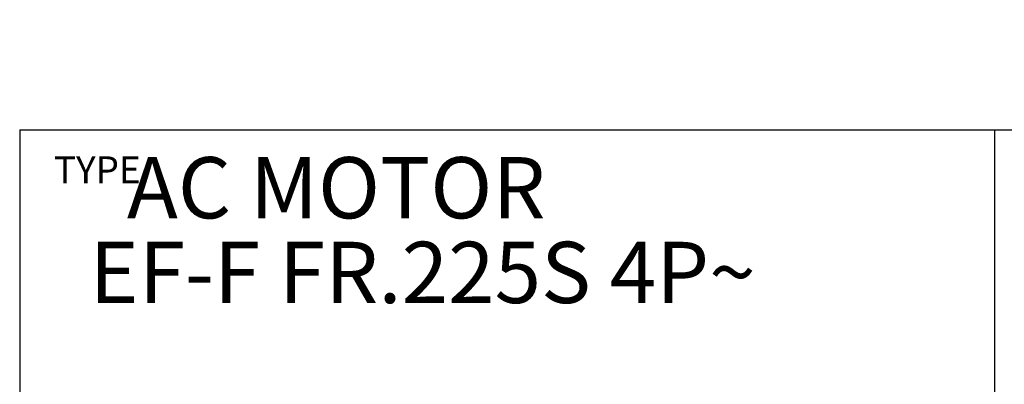
# Model space of a CAD drawing. Units: millimetres. Extents: x 0 to 4557, y -1871 to 2100.
# Drawn here: x 1370 to 2026, y 430 to 674 of the extents above; entities that cross this region are included whole.
import ezdxf

# ---------------------------------------------------------------- set-up
doc = ezdxf.new("R2010")
doc.units = ezdxf.units.MM
doc.header["$LTSCALE"] = 3
doc.header["$PDMODE"] = 1
for name, color, linetype in [('D', 3, 'CONTINUOUS'), ('TL', 2, 'CONTINUOUS'), ('TXT', 7, 'CONTINUOUS')]:
    doc.layers.add(name, color=color, linetype=linetype)
doc.styles.add('ROMANS', font='romans.shx', dxfattribs={"bigfont": 'whgtxt.shx'})

msp = doc.modelspace()

# ---------------------------------------------------------------- linework, layer by layer
at = {"layer": 'D', "color": 0, "linetype": 'ByBlock'}
for p in [(1667.24, 673.53), (1667.24, 673.1), (1680.69, 673.53), (1680.69, 673.53), (1688.19, 673.54), (1688.19, 673.53), (1583.78, 668.43), (1597.27, 668.18), (1697.99, 667.26), (1711.49, 667.01), (1588.04, 659.43), (1595.52, 659.68), (1597.27, 659.68), (1670.95, 657.48), (1671.35, 657.44), (1671.47, 657.6), (1702.26, 658.26), (1709.74, 658.51), (1711.49, 658.51), (1665.97, 655.78), (1666.52, 655.89), (1661.03, 643.36), (1662.2, 645.81), (1662.2, 645.69), (1662.2, 643.54), (1663.45, 647.24), (1663.45, 647.24), (1664.53, 643.66), (1678.59, 643.42), (1678.59, 643.42), (1678.59, 643.42), (1694.04, 645.69), (1694.04, 643.54), (1695.49, 643.66), (1712.02, 643.36), (1712.97, 643.67), (1714.1, 645.49), (1729.17, 646.09), (1729.17, 646.08), (1729.17, 643.46), (1734.35, 647.72), (1734.35, 643.36), (1736.42, 645.49), (1736.42, 645.09), (1736.42, 643.67), (1655.99, 640.93), (1656.53, 640.93), (1656.53, 640.93), (1657.19, 640.93), (1657.23, 641.07), (1657.89, 641.07), (1657.89, 640.93), (1659.37, 637.04), (1659.58, 637.02), (1659.64, 637.1), (1660.48, 636.82), (1660.52, 643.24), (1660.91, 643.2), (1662.2, 642.91), (1690.05, 637.75), (1690.05, 636.86), (1691.4, 637.25), (1691.4, 637.25), (1694.04, 643.16), (1695.72, 637.25), (1695.72, 637.25), (1697.07, 638.72), (1697.07, 637.75), (1697.07, 637.25), (1710.99, 636.87), (1712.02, 643.17), (1715.86, 639.51), (1720.26, 636.87), (1734.35, 643.23), (1736.42, 641.49), (1649.87, 632.04), (1650.04, 631.69), (1650.33, 631.69), (1650.4, 632.03), (1650.4, 631.69), (1653.91, 631.29), (1654, 631.11), (1654.15, 631.12), (1654.18, 631.29), (1654.18, 631.12), (1657.05, 635.85), (1657.33, 635.85), (1657.33, 635.85), (1657.67, 635.85), (1657.69, 635.93), (1658.03, 635.93), (1658.03, 635.85), (1659.35, 633.74), (1662.54, 631.7), (1662.93, 631.28), (1663.67, 630.74), (1666.69, 632.83), (1667.45, 632.02), (1668.9, 630.97), (1690.05, 636.4), (1697.37, 633.36), (1699.17, 634.47), (1699.28, 631.76), (1699.28, 631.76), (1728.53, 631.25), (1728.53, 631.22), (1728.53, 631.22), (1733.53, 633.34), (1734.09, 632.81), (1734.37, 632.81), (1734.37, 632.81), (1734.71, 632.81), (1734.73, 632.89), (1735.07, 632.89), (1735.07, 632.81), (1735.15, 631.7), (1735.37, 632.15), (1735.37, 632.14), (1735.37, 632.14), (1735.37, 630.79), (1735.37, 630.79), (1735.41, 632.28), (1735.82, 632.3), (1735.82, 632.28), (1735.82, 632.28), (1736.39, 630.7), (1736.41, 634), (1736.62, 633.98), (1736.68, 634.06), (1740.52, 631.37), (1740.52, 631.37), (1740.52, 631.37), (1660.99, 629.91), (1663.68, 629.35), (1676.22, 627.64), (1677.18, 626.82), (1680.87, 625.05), (1680.87, 625.05), (1681.11, 625.05), (1699.27, 625.01), (1699.28, 625.01), (1699.28, 625.01), (1717.73, 629.57), (1728.31, 627.28), (1728.31, 627.23), (1728.33, 627.28), (1728.33, 627.23), (1728.36, 627.53), (1728.36, 627.49), (1728.36, 627.33), (1728.36, 627.28), (1728.53, 629.37), (1728.53, 629.37), (1728.77, 626.85), (1730.58, 628.52), (1730.71, 627.53), (1730.71, 627.49), (1730.95, 628.25), (1731.04, 628.07), (1731.19, 628.08), (1731.22, 628.25), (1731.22, 628.08), (1733.11, 628.52), (1733.11, 627.51), (1733.88, 627.51), (1734.65, 626.85), (1734.65, 626.83), (1735.14, 629.94), (1735.14, 629.94), (1737.18, 628.48), (1737.35, 626.02), (1737.61, 627.28), (1737.67, 629.43), (1737.67, 629.24), (1738.04, 626.88), (1738.22, 627.56), (1738.22, 627.56), (1738.22, 627.56), (1739.13, 627.28), (1739.58, 628.66), (1739.97, 628.25), (1740.14, 629.43), (1740.14, 629.23), (1740.71, 627.71), (1676.22, 621.09), (1677.18, 621.09), (1677.97, 617.65), (1678.49, 618.86), (1678.72, 619.38), (1682.99, 619.36), (1682.99, 619.36), (1682.99, 619.36), (1687.49, 619.36), (1687.49, 619.36), (1690.87, 619.38), (1690.87, 619.38), (1691.99, 619.36), (1693.56, 619.38), (1693.56, 619.36), (1693.56, 619.36), (1694.92, 619.38), (1694.92, 619.38), (1702.28, 621.09), (1830.67, 614.32), (1830.95, 614.32), (1830.95, 614.32), (1831.29, 614.32), (1831.31, 614.39), (1831.65, 614.39), (1831.65, 614.32), (1832.97, 612.21), (1832.99, 615.5), (1833.2, 615.48), (1833.26, 615.56), (1781.32, 604.7), (1781.72, 604.66), (1781.84, 604.82), (1827.53, 609.76), (1827.62, 609.58), (1827.77, 609.58), (1827.8, 609.75), (1827.8, 609.58), (1834.61, 608.38), (1836.16, 610.16), (1836.55, 609.75), (1837.29, 609.21), (1776.34, 603), (1776.9, 603.11), (1766.36, 588.15), (1766.9, 588.15), (1766.9, 588.15), (1767.56, 588.15), (1767.61, 588.29), (1768.27, 588.29), (1768.27, 588.15), (1769.74, 584.26), (1769.95, 584.24), (1770.01, 584.32), (1770.89, 590.46), (1771.29, 590.42), (1771.4, 590.58), (1760.24, 579.26), (1760.41, 578.9), (1760.7, 578.91), (1760.77, 579.25), (1760.77, 578.91), (1764.29, 578.51), (1764.37, 578.33), (1764.52, 578.34), (1764.56, 578.51), (1764.56, 578.34), (1767.42, 583.07), (1767.7, 583.07), (1767.7, 583.07), (1768.04, 583.07), (1768.06, 583.15), (1768.4, 583.15), (1768.4, 583.07), (1769.72, 580.96), (1770.85, 584.04), (1772.91, 578.92), (1773.3, 578.5), (1774.04, 577.96), (1777.06, 580.05), (1777.82, 579.24), (1779.27, 578.19), (1771.37, 577.13), (1774.05, 576.57), (2005.3, 513.62), (1991.12, 510.6), (1675.56, 494.59), (1675.56, 494.16), (1689.01, 494.59), (1689.01, 494.59), (1696.51, 494.6), (1696.51, 494.59), (1592.1, 489.49), (1605.59, 489.24), (1706.31, 488.32), (1719.81, 488.07), (1596.36, 480.49), (1603.84, 480.74), (1605.59, 480.74), (1710.58, 479.32), (1718.06, 479.57), (1719.81, 479.57), (1637.16, 473.82), (1651.34, 476.84), (1674.29, 476.84), (1674.84, 476.95), (1679.27, 478.54), (1679.67, 478.5), (1679.78, 478.66), (1670.52, 466.87), (1670.52, 466.75), (1671.77, 468.29), (1671.77, 468.29), (1702.36, 466.75), (1722.42, 466.55), (1737.49, 467.15), (1737.49, 467.14), (1742.67, 468.78), (1744.74, 466.55), (1744.74, 466.15), (1526.26, 462.36), (1526.26, 461.93), (1539.71, 462.36), (1539.71, 462.36), (1547.21, 462.36), (1547.21, 462.36), (1664.31, 461.99), (1664.85, 461.99), (1664.85, 461.99), (1665.51, 461.99), (1665.55, 462.13), (1666.21, 462.13), (1666.21, 461.99), (1668.83, 464.3), (1669.23, 464.26), (1669.35, 464.42), (1670.52, 464.6), (1670.52, 463.97), (1672.85, 464.72), (1686.91, 464.48), (1686.91, 464.48), (1686.91, 464.48), (1702.36, 464.6), (1702.36, 464.22), (1703.81, 464.72), (1705.39, 459.78), (1720.34, 464.42), (1720.34, 464.23), (1721.29, 464.73), (1724.17, 460.57), (1737.49, 464.52), (1742.67, 464.42), (1742.67, 464.29), (1744.74, 464.73), (1744.74, 462.55), (1442.8, 457.25), (1456.29, 457), (1557.01, 456.08), (1570.51, 455.83), (1658.19, 453.1), (1658.71, 453.09), (1665.37, 456.91), (1665.65, 456.91), (1665.65, 456.91), (1665.98, 456.91), (1666.01, 456.99), (1666.35, 456.99), (1666.35, 456.91), (1667.67, 454.8), (1667.69, 458.1), (1667.9, 458.08), (1667.95, 458.16), (1668.8, 457.88), (1675.01, 453.89), (1675.77, 453.08), (1698.37, 458.81), (1698.37, 457.92), (1698.37, 457.46), (1699.72, 458.31), (1699.72, 458.31), (1704.04, 458.31), (1704.04, 458.31), (1705.39, 458.81), (1705.39, 458.31), (1705.69, 454.42), (1707.49, 455.53), (1719.31, 457.93), (1728.58, 457.93), (1741.84, 454.4), (1742.41, 453.87), (1742.69, 453.87), (1742.69, 453.87), (1743.03, 453.87), (1743.05, 453.95), (1743.39, 453.95), (1743.39, 453.87), (1743.69, 453.21), (1743.69, 453.2), (1743.69, 453.2), (1743.73, 453.34), (1744.14, 453.36), (1744.14, 453.34), (1744.14, 453.34), (1744.73, 455.06), (1744.94, 455.04), (1745, 455.12), (1447.07, 448.25), (1454.55, 448.5), (1456.29, 448.5), (1530.49, 446.42), (1561.28, 447.08), (1568.76, 447.33), (1570.51, 447.33), (1658.35, 452.74), (1658.65, 452.75), (1658.71, 452.75), (1662.23, 452.35), (1662.32, 452.17), (1662.47, 452.18), (1662.5, 452.35), (1662.5, 452.18), (1669.31, 450.97), (1670.86, 452.76), (1671.25, 452.34), (1671.99, 451.8), (1672, 450.41), (1677.22, 452.03), (1684.54, 448.7), (1685.5, 447.88), (1707.6, 452.82), (1707.6, 452.82), (1726.05, 450.63), (1736.63, 448.33), (1736.63, 448.29), (1736.65, 448.33), (1736.65, 448.29), (1736.68, 448.59), (1736.68, 448.55), (1736.68, 448.38), (1736.68, 448.34), (1736.85, 452.31), (1736.85, 452.28), (1736.85, 452.28), (1736.85, 450.43), (1736.85, 450.43), (1737.09, 447.91), (1738.9, 449.58), (1739.03, 448.59), (1739.03, 448.55), (1739.27, 449.31), (1739.36, 449.13), (1739.51, 449.14), (1739.54, 449.31), (1739.54, 449.14), (1741.43, 449.58), (1741.43, 448.57), (1742.2, 448.57), (1742.97, 447.91), (1742.97, 447.89), (1743.46, 451), (1743.46, 451), (1743.47, 452.76), (1743.69, 451.85), (1743.69, 451.85), (1744.71, 451.76), (1745.5, 449.54), (1745.67, 447.08), (1745.93, 448.34), (1745.99, 450.49), (1745.99, 450.3), (1746.35, 447.94), (1746.54, 448.62), (1746.54, 448.62), (1746.54, 448.62), (1747.45, 448.34), (1747.9, 449.72), (1748.29, 449.31), (1748.46, 450.49), (1748.46, 450.29), (1748.84, 452.43), (1748.84, 452.43), (1748.84, 452.43), (1749.03, 448.77), (1524.99, 444.6), (1525.55, 444.72), (1529.97, 446.3), (1530.37, 446.26), (1684.54, 442.15), (1685.5, 442.15), (1686.81, 439.92), (1687.04, 440.44), (1689.19, 446.11), (1689.19, 446.11), (1689.43, 446.11), (1691.31, 440.42), (1691.31, 440.42), (1691.31, 440.42), (1695.81, 440.42), (1695.81, 440.42), (1699.19, 440.44), (1699.19, 440.44), (1700.31, 440.42), (1701.88, 440.44), (1701.88, 440.42), (1701.88, 440.42), (1703.24, 440.44), (1703.24, 440.44), (1707.59, 446.07), (1707.6, 446.07), (1707.6, 446.07), (1710.6, 442.15), (1521.22, 434.64), (1521.22, 434.51), (1522.47, 436.06), (1522.47, 436.06), (1553.06, 434.51), (1573.12, 434.32), (1588.19, 434.91), (1588.19, 434.91), (1593.37, 436.55), (1595.44, 434.32), (1595.44, 433.91), (1686.29, 438.71), (1838.99, 435.38), (1839.27, 435.38), (1839.27, 435.38), (1839.6, 435.38), (1839.63, 435.45), (1839.97, 435.45), (1839.97, 435.38), (1841.29, 433.27), (1841.31, 436.56), (1841.51, 436.54), (1841.57, 436.62), (1519.54, 432.07), (1519.93, 432.02), (1520.05, 432.18), (1521.22, 432.36), (1521.22, 431.73), (1523.55, 432.48), (1537.61, 432.24), (1537.61, 432.24), (1537.61, 432.24), (1553.06, 432.36), (1553.06, 431.98), (1554.51, 432.48), (1571.04, 432.19), (1571.04, 431.99), (1571.99, 432.49), (1588.19, 432.28), (1593.37, 432.19), (1593.37, 432.05), (1595.44, 432.49), (1595.44, 430.31), (1835.85, 430.82), (1835.94, 430.64), (1836.09, 430.64), (1836.12, 430.81), (1836.12, 430.64), (1844.48, 431.22), (1844.87, 430.81), (1845.61, 430.27)]:
    msp.add_point(p, dxfattribs=at)
at = {"layer": 'TL', "color": 0}
for p, q in [((1370, 600), (2870, 600)), ((1370, 600), (1370, 100)), ((2020, 600), (2020, 100))]:
    msp.add_line(p, q, dxfattribs=at)

# ---------------------------------------------------------------- texts
at = {"layer": 'TXT', "color": 6, "style": 'ROMANS'}
msp.add_text('TYPE', height=18, dxfattribs=at).set_placement((1392.87, 564.31))
at = {"layer": 'TXT', "insert": (1416.49, 581.81), "char_height": 40.9158, "width": 1186.1197, "attachment_point": 1, "line_spacing_factor": 0.828897, "style": 'ROMANS'}
msp.add_mtext('  AC MOTOR\\PEF-F FR.225S 4P~', dxfattribs=at)

doc.saveas('drawing.dxf')
